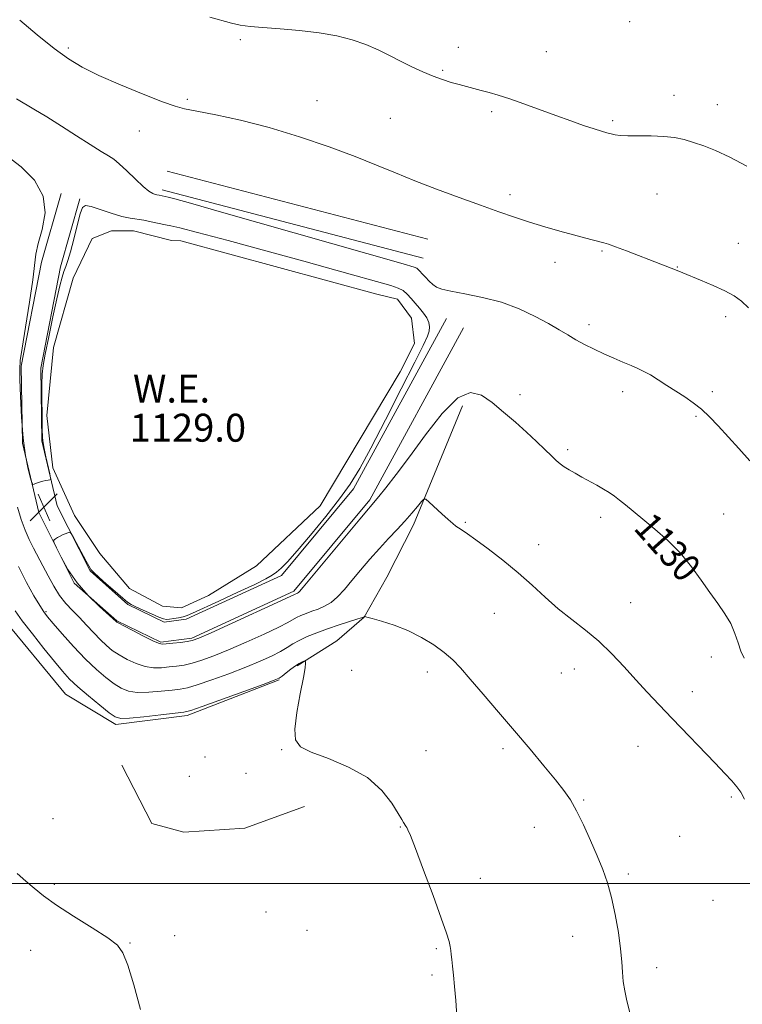
# Model space of a CAD drawing. Extents: x 2179800 to 2182700, y 344800 to 347700.
# Drawn here: x 2181104 to 2181311, y 346965 to 347247 of the extents above; entities that cross this region are included whole.
import ezdxf

# ---------------------------------------------------------------- set-up
doc = ezdxf.new("R2010")
doc.units = 0
doc.header["$MEASUREMENT"] = 0
for name, color, linetype, lineweight in [('32000', 7, 'Continuous', 0), ('DTM HARD BREAKLINE', 7, 'Continuous', 0), ('DTM SPOT ELEVATION', 2, 'Continuous', 13), ('INDEX CONTOUR', 41, 'Continuous', 13), ('INDEX CONTOUR LABEL', 244, 'Continuous', 0), ('INTERMEDIATE CONTOUR', 44, 'Continuous', 0), ('POND', 7, 'Continuous', 0), ('SPOT ELEVATION', 7, 'Continuous', 0), ('WATER ELEVATION', 140, 'Continuous', 0)]:
    doc.layers.add(name, color=color, linetype=linetype, lineweight=lineweight)
doc.styles.add('Style-ITALICS', font='ITALICS.shx')

# ---------------------------------------------------------------- blocks, each defined once
blk = doc.blocks.new('SPOT')
at = {"layer": 'SPOT ELEVATION'}
for p, q in [((-3.91, -3.91), (3.82, 3.81)), ((-1.65, 3.77), (1.72, -3.93))]:
    blk.add_line(p, q, dxfattribs=at)

msp = doc.modelspace()

# ---------------------------------------------------------------- linework, layer by layer
at = {"layer": '32000', "flags": 128}
msp.add_lwpolyline([(2182500, 347000), (2180000, 347000)], dxfattribs=at)
at = {"layer": 'DTM HARD BREAKLINE'}
for points in [[(2181221.3, 347184.54, 1132.9), (2181146.64, 347204.08, 1132.41)], [(2181116.25, 347197.64, 1130.18), (2181110.61, 347177.95, 1130.38), (2181104.81, 347148.17, 1130.18), (2181105.15, 347126.12, 1130.09), (2181109.85, 347106.27, 1129.94), (2181120.02, 347086.07, 1130.09), (2181132.22, 347075.26, 1130.09), (2181144.82, 347069.13, 1130.18), (2181153.68, 347070.33, 1130.28), (2181182.88, 347083.72, 1130.28), (2181204.6, 347109.91, 1130.28), (2181231.48, 347159.17, 1130.96)], [(2181219.88, 347179.12, 1132.9), (2181145.22, 347198.66, 1132.41)], [(2181178.72, 347058.37, 1123.89), (2181152.37, 347048.12, 1123.69), (2181131.95, 347045.54, 1123.6), (2181117.5, 347054.25, 1122.97), (2181099.07, 347076.58, 1122.82), (2181088.86, 347108.83, 1123.21), (2181090.42, 347138.28, 1124.18), (2181093.31, 347165.01, 1126.21), (2181099.87, 347196.69, 1128.34)], [(2181121.63, 347196.1, 1130.18), (2181116.06, 347176.64, 1130.38), (2181110.42, 347147.67, 1130.18), (2181110.74, 347126.82, 1130.09), (2181115.15, 347108.2, 1129.94), (2181124.54, 347089.55, 1130.09), (2181135.36, 347079.96, 1130.09), (2181145.75, 347074.91, 1130.18), (2181152.1, 347075.77, 1130.28), (2181179.38, 347088.28, 1130.28), (2181199.94, 347113.07, 1130.28), (2181226.56, 347161.85, 1130.96)], [(2181231.22, 347136.82, 1129.54), (2181217.11, 347102.79, 1127.55), (2181209.47, 347087.77, 1126.52), (2181203.05, 347076.31, 1125.99), (2181195.21, 347069.58, 1124.62)], [(2181195.21, 347069.58, 1124.62), (2181183.83, 347062.41, 1123.84)], [(2181133.62, 347033.94, 1122.67), (2181142.24, 347017.22, 1123.02), (2181151.35, 347014.78, 1123.17), (2181168.81, 347015.86, 1123.09), (2181185.91, 347022.09, 1122.87)]]:
    msp.add_polyline3d(points, dxfattribs=at)
at = {"layer": 'DTM SPOT ELEVATION'}
for p in [(2181279.08, 347246.83, 1137.67), (2181167.56, 347241.7, 1135.77), (2181229.96, 347239.53, 1136.58), (2181118.3, 347239.3, 1134.32), (2181255.19, 347238.23, 1136.88), (2181225.52, 347232.95, 1136.16), (2181291.72, 347225.77, 1136.59), (2181152.38, 347224.63, 1134.25), (2181189.53, 347224.24, 1134.8), (2181304.17, 347223.09, 1136.61), (2181239.49, 347221.12, 1135.71), (2181210.53, 347219.2, 1135.13), (2181274.13, 347218.47, 1136.24), (2181138.65, 347215.52, 1133.24), (2181244.76, 347197.28, 1134.44), (2181286.83, 347197.54, 1135.13), (2181310.17, 347183.4, 1134.87), (2181271.08, 347181.17, 1133.84), (2181257.64, 347177.93, 1133.36), (2181292.67, 347176.57, 1134.06), (2181306.51, 347162.39, 1133.56), (2181267.43, 347160.06, 1132.41), (2181277.01, 347140.88, 1131.48), (2181302.76, 347140.9, 1132.35), (2181247.63, 347140.02, 1130.49), (2181298.05, 347133.84, 1131.81), (2181261.25, 347124.28, 1130.27), (2181270.77, 347104.95, 1129.59), (2181305.98, 347105.89, 1130.92), (2181232.01, 347103.49, 1128.16), (2181252.97, 347097.09, 1128.72), (2181279.36, 347080.47, 1128.79), (2181111.91, 347077.92, 1126.19), (2181240.31, 347077.41, 1126.97), (2181302.38, 347064.95, 1129.3), (2181199.43, 347061.11, 1124.81), (2181221.07, 347060.65, 1125.56), (2181259.43, 347060.34, 1127.14), (2181263.22, 347061.42, 1127.35), (2181297, 347054.97, 1128.58), (2181281.42, 347039.3, 1127.24), (2181179.36, 347038.35, 1123.88), (2181220.75, 347038.08, 1124.8), (2181242.77, 347038.63, 1125.68), (2181157.49, 347036.22, 1123.65), (2181169.23, 347031.55, 1123.65), (2181152.97, 347030.73, 1123.88), (2181265.89, 347023.91, 1126.13), (2181308.13, 347024.85, 1127.79), (2181113.96, 347018.59, 1122.34), (2181213.35, 347016.23, 1123.93), (2181251.7, 347016.17, 1125.4), (2181293.37, 347013.5, 1126.97), (2181278.66, 347002.71, 1126.27), (2181114.27, 346999.84, 1122.08), (2181236.29, 347001.5, 1124.52), (2181302.93, 346995.26, 1127.17), (2181174.96, 346991.86, 1122.69), (2181186.65, 346986.62, 1122.67), (2181135.99, 346983.03, 1122.03), (2181148.79, 346985.07, 1122.19), (2181262.72, 346984.86, 1125.35), (2181107.51, 346980.94, 1121.77), (2181223.71, 346981.35, 1123.84), (2181286.78, 346975.91, 1126.45), (2181222.4, 346973.82, 1123.75)]:
    msp.add_point(p, dxfattribs=at)
at = {"layer": 'INDEX CONTOUR'}
msp.add_polyline3d([(2181100.685, 347208.415, 1130), (2181104.824, 347205.311, 1130), (2181108.646, 347201.417, 1130), (2181111.141, 347196.918, 1130), (2181111.636, 347192.062, 1130), (2181110.812, 347187.351, 1130), (2181109.686, 347183.347, 1130), (2181109.038, 347180.306, 1130), (2181108.172, 347172.91, 1130), (2181107.226, 347166.513, 1130), (2181106.077, 347159.392, 1130), (2181105.094, 347153.396, 1130), (2181104.56, 347149.773, 1130), (2181104.401, 347147.359, 1130), (2181104.456, 347144.387, 1130), (2181104.603, 347139.577, 1130), (2181104.876, 347133.6, 1130), (2181105.349, 347127.61, 1130), (2181106.051, 347122.58, 1130), (2181106.824, 347118.745, 1130), (2181107.464, 347116.158, 1130), (2181107.84, 347114.794, 1130), (2181108.108, 347114.339, 1130), (2181108.5, 347114.403, 1130), (2181109.181, 347114.648, 1130), (2181110.063, 347114.946, 1130), (2181110.993, 347115.222, 1130), (2181111.835, 347115.416, 1130), (2181112.524, 347115.535, 1130), (2181113.013, 347115.601, 1130), (2181113.261, 347115.699, 1130), (2181113.254, 347116.166, 1130), (2181112.989, 347117.402, 1130), (2181111.893, 347122.27, 1130), (2181111.376, 347124.626, 1130), (2181111.065, 347126.236, 1130), (2181110.919, 347127.785, 1130), (2181110.854, 347130.241, 1130), (2181110.803, 347134.213, 1130), (2181110.768, 347138.873, 1130), (2181110.768, 347143.04, 1130), (2181110.838, 347145.933, 1130), (2181111.1, 347148.398, 1130), (2181111.693, 347151.678, 1130), (2181112.686, 347156.601, 1130), (2181113.884, 347162.306, 1130), (2181115.016, 347167.512, 1130), (2181115.882, 347171.232, 1130), (2181116.528, 347173.675, 1130), (2181117.064, 347175.345, 1130), (2181117.592, 347176.755, 1130), (2181118.194, 347178.442, 1130), (2181118.947, 347180.949, 1130), (2181119.882, 347184.561, 1130), (2181120.868, 347188.523, 1130), (2181121.726, 347191.823, 1130), (2181122.396, 347193.678, 1130), (2181123.27, 347194.244, 1130), (2181124.856, 347193.903, 1130), (2181130.613, 347191.978, 1130), (2181133.63, 347191.067, 1130), (2181136.011, 347190.54, 1130), (2181139.896, 347189.994, 1130), (2181142.058, 347189.575, 1130), (2181146.118, 347188.666, 1130), (2181147.676, 347188.363, 1130), (2181150.21, 347187.802, 1130), (2181155.341, 347186.508, 1130), (2181164.068, 347184.18, 1130), (2181174.911, 347181.227, 1130), (2181185.768, 347178.231, 1130), (2181194.902, 347175.681, 1130), (2181210.633, 347171.269, 1130), (2181212.763, 347170.575, 1130), (2181214.171, 347169.84, 1130), (2181215.347, 347168.833, 1130), (2181216.465, 347167.591, 1130), (2181217.619, 347166.215, 1130), (2181218.858, 347164.795, 1130), (2181220.045, 347163.382, 1130), (2181220.996, 347162.016, 1130), (2181221.566, 347160.723, 1130), (2181221.764, 347159.473, 1130), (2181221.64, 347158.22, 1130), (2181221.154, 347156.746, 1130), (2181219.928, 347154.139, 1130), (2181217.496, 347149.313, 1130), (2181213.637, 347141.702, 1130), (2181209.108, 347132.823, 1130), (2181204.911, 347124.711, 1130), (2181201.739, 347118.842, 1130), (2181199.051, 347114.444, 1130), (2181196.001, 347110.185, 1130), (2181192.023, 347105.114, 1130), (2181187.679, 347099.821, 1130), (2181183.816, 347095.276, 1130), (2181181.071, 347092.205, 1130), (2181179.248, 347090.352, 1130), (2181177.943, 347089.213, 1130), (2181176.7, 347088.31, 1130), (2181174.858, 347087.258, 1130), (2181171.707, 347085.695, 1130), (2181166.888, 347083.427, 1130), (2181161.443, 347080.908, 1130), (2181153.888, 347077.447, 1130), (2181152.32, 347076.79, 1130), (2181151.209, 347076.453, 1130), (2181149.896, 347076.163, 1130), (2181148.483, 347075.899, 1130), (2181147.266, 347075.706, 1130), (2181146.411, 347075.638, 1130), (2181145.565, 347075.803, 1130), (2181144.242, 347076.317, 1130), (2181142.148, 347077.232, 1130), (2181139.735, 347078.316, 1130), (2181137.646, 347079.27, 1130), (2181136.305, 347079.918, 1130), (2181135.27, 347080.588, 1130), (2181133.882, 347081.734, 1130), (2181131.704, 347083.633, 1130), (2181129.191, 347085.855, 1130), (2181127.022, 347087.801, 1130), (2181125.705, 347089.014, 1130), (2181125.073, 347089.641, 1130), (2181124.791, 347089.981, 1130), (2181124.547, 347090.333, 1130), (2181124.139, 347091.023, 1130), (2181123.391, 347092.376, 1130), (2181119.783, 347099.098, 1130), (2181119.146, 347100.246, 1130), (2181118.781, 347100.622, 1130), (2181118.376, 347100.547, 1130), (2181117.697, 347100.295, 1130), (2181116.834, 347099.949, 1130), (2181115.955, 347099.544, 1130), (2181115.202, 347099.115, 1130), (2181114.618, 347098.721, 1130), (2181114.219, 347098.421, 1130), (2181114.043, 347098.183, 1130), (2181114.221, 347097.591, 1130), (2181114.904, 347096.139, 1130), (2181116.219, 347093.49, 1130), (2181118.194, 347089.995, 1130), (2181120.833, 347086.173, 1130), (2181124.03, 347082.511, 1130), (2181127.241, 347079.358, 1130), (2181132.017, 347075.024, 1130), (2181132.164, 347074.916, 1130), (2181132.751, 347074.591, 1130), (2181134.228, 347073.812, 1130), (2181136.824, 347072.459, 1130), (2181139.881, 347070.885, 1130), (2181142.52, 347069.556, 1130), (2181144.127, 347068.828, 1130), (2181145.167, 347068.604, 1130), (2181146.368, 347068.677, 1130), (2181148.245, 347068.864, 1130), (2181150.441, 347069.091, 1130), (2181152.384, 347069.316, 1130), (2181153.806, 347069.582, 1130), (2181155.669, 347070.275, 1130), (2181159.238, 347071.87, 1130), (2181165.235, 347074.607, 1130), (2181178.083, 347080.506, 1130), (2181183.31, 347082.945, 1130), (2181183.731, 347083.095, 1130), (2181183.96, 347083.192, 1130), (2181184.189, 347083.331, 1130), (2181184.536, 347083.671, 1130), (2181185.599, 347084.922, 1130), (2181201.766, 347104.374, 1130), (2181207.195, 347110.845, 1130), (2181209.25, 347113.391, 1130), (2181212.179, 347117.161, 1130), (2181215.98, 347122.268, 1130), (2181220.55, 347128.543, 1130), (2181225.375, 347134.687, 1130), (2181229.843, 347139.117, 1130), (2181233.511, 347140.675, 1130), (2181236.645, 347139.898, 1130), (2181239.685, 347137.743, 1130), (2181242.956, 347135.047, 1130), (2181246.325, 347132.152, 1130), (2181249.541, 347129.277, 1130), (2181252.389, 347126.624, 1130), (2181254.781, 347124.324, 1130), (2181256.664, 347122.49, 1130), (2181258.043, 347121.181, 1130), (2181259.154, 347120.225, 1130), (2181260.295, 347119.4, 1130), (2181261.704, 347118.515, 1130), (2181263.4, 347117.534, 1130), (2181265.342, 347116.451, 1130), (2181269.602, 347114.095, 1130), (2181271.555, 347112.978, 1130), (2181273.197, 347111.979, 1130), (2181274.665, 347110.986, 1130), (2181276.163, 347109.854, 1130), (2181277.896, 347108.443, 1130), (2181282.798, 347104.359, 1130), (2181286.226, 347101.524, 1130), (2181289.984, 347098.227, 1130), (2181293.618, 347094.594, 1130), (2181296.778, 347090.767, 1130), (2181299.515, 347086.952, 1130), (2181301.981, 347083.371, 1130), (2181304.279, 347080.182, 1130), (2181306.328, 347077.273, 1130), (2181307.993, 347074.466, 1130), (2181309.203, 347071.648, 1130), (2181310.106, 347068.953, 1130), (2181310.912, 347066.578, 1130), (2181311.856, 347064.586, 1130)], dxfattribs=at)
at = {"layer": 'INTERMEDIATE CONTOUR'}
for points in [[(2181158.861, 347248.167, 1136), (2181165.004, 347246.384, 1136), (2181167.523, 347245.842, 1136), (2181170.344, 347245.475, 1136), (2181174.028, 347245.167, 1136), (2181178.926, 347244.813, 1136), (2181184.537, 347244.339, 1136), (2181190.148, 347243.683, 1136), (2181195.18, 347242.794, 1136), (2181199.6, 347241.675, 1136), (2181203.508, 347240.343, 1136), (2181207.015, 347238.827, 1136), (2181210.272, 347237.202, 1136), (2181213.441, 347235.548, 1136), (2181216.635, 347233.953, 1136), (2181219.783, 347232.493, 1136), (2181222.764, 347231.243, 1136), (2181225.488, 347230.255, 1136), (2181227.967, 347229.479, 1136), (2181230.242, 347228.841, 1136), (2181232.364, 347228.274, 1136), (2181236.52, 347227.189, 1136), (2181238.78, 347226.581, 1136), (2181241.428, 347225.803, 1136), (2181244.714, 347224.728, 1136), (2181248.777, 347223.287, 1136), (2181257.895, 347219.948, 1136), (2181262.154, 347218.43, 1136), (2181265.867, 347217.15, 1136), (2181268.855, 347216.165, 1136), (2181271.011, 347215.498, 1136), (2181272.543, 347215.066, 1136), (2181273.733, 347214.758, 1136), (2181274.875, 347214.488, 1136), (2181276.34, 347214.27, 1136), (2181278.512, 347214.147, 1136), (2181281.616, 347214.13, 1136), (2181285.239, 347214.121, 1136), (2181288.812, 347213.992, 1136), (2181291.906, 347213.641, 1136), (2181294.66, 347213.068, 1136), (2181297.352, 347212.296, 1136), (2181300.257, 347211.311, 1136), (2181303.631, 347209.957, 1136), (2181307.72, 347208.039, 1136), (2181312.587, 347205.486, 1136)], [(2181104.384, 347247.304, 1134), (2181109.405, 347243.128, 1134), (2181114.284, 347239.214, 1134), (2181118.361, 347236.22, 1134), (2181122.288, 347233.827, 1134), (2181127.047, 347231.477, 1134), (2181133.216, 347228.788, 1134), (2181139.777, 347226.101, 1134), (2181145.309, 347223.932, 1134), (2181148.896, 347222.634, 1134), (2181151.626, 347221.887, 1134), (2181155.093, 347221.203, 1134), (2181160.518, 347220.166, 1134), (2181167.65, 347218.639, 1134), (2181175.867, 347216.555, 1134), (2181184.532, 347213.917, 1134), (2181192.964, 347211.014, 1134), (2181200.465, 347208.204, 1134), (2181206.599, 347205.749, 1134), (2181211.981, 347203.52, 1134), (2181217.486, 347201.285, 1134), (2181223.725, 347198.89, 1134), (2181230.256, 347196.478, 1134), (2181236.371, 347194.266, 1134), (2181241.554, 347192.413, 1134), (2181246.065, 347190.85, 1134), (2181250.358, 347189.449, 1134), (2181254.754, 347188.115, 1134), (2181259.052, 347186.883, 1134), (2181262.923, 347185.82, 1134), (2181266.098, 347184.976, 1134), (2181271.671, 347183.541, 1134), (2181273.009, 347183.118, 1134), (2181275.033, 347182.379, 1134), (2181278.155, 347181.187, 1134), (2181287.978, 347177.39, 1134), (2181292.167, 347175.795, 1134), (2181294.227, 347174.93, 1134), (2181299.31, 347172.849, 1134), (2181302.922, 347171.326, 1134), (2181306.328, 347169.786, 1134), (2181308.981, 347168.373, 1134), (2181311.093, 347166.844, 1134), (2181313.063, 347164.857, 1134)], [(2181103.507, 347224.784, 1132), (2181108.407, 347221.835, 1132), (2181112.149, 347219.561, 1132), (2181116.34, 347216.952, 1132), (2181120.62, 347214.205, 1132), (2181124.559, 347211.653, 1132), (2181127.703, 347209.659, 1132), (2181129.789, 347208.422, 1132), (2181131.3, 347207.473, 1132), (2181132.911, 347206.178, 1132), (2181135.098, 347204.113, 1132), (2181137.56, 347201.709, 1132), (2181139.79, 347199.609, 1132), (2181141.405, 347198.301, 1132), (2181142.468, 347197.659, 1132), (2181143.155, 347197.403, 1132), (2181143.626, 347197.289, 1132), (2181144.314, 347197.186, 1132), (2181146.069, 347196.813, 1132), (2181146.942, 347196.593, 1132), (2181148.801, 347196.09, 1132), (2181153.262, 347194.84, 1132), (2181162.214, 347192.301, 1132), (2181214.165, 347177.496, 1132), (2181217.316, 347176.569, 1132), (2181218.108, 347176.24, 1132), (2181218.489, 347175.911, 1132), (2181218.946, 347175.411, 1132), (2181219.604, 347174.671, 1132), (2181220.539, 347173.671, 1132), (2181221.632, 347172.569, 1132), (2181222.716, 347171.571, 1132), (2181223.756, 347170.823, 1132), (2181225.244, 347170.231, 1132), (2181227.808, 347169.644, 1132), (2181231.848, 347168.914, 1132), (2181236.905, 347167.903, 1132), (2181242.298, 347166.478, 1132), (2181247.426, 347164.58, 1132), (2181252.009, 347162.445, 1132), (2181255.846, 347160.386, 1132), (2181258.839, 347158.636, 1132), (2181261.294, 347157.137, 1132), (2181263.621, 347155.756, 1132), (2181266.144, 347154.385, 1132), (2181268.855, 347153.027, 1132), (2181271.664, 347151.712, 1132), (2181274.468, 347150.47, 1132), (2181277.117, 347149.339, 1132), (2181279.451, 347148.359, 1132), (2181281.384, 347147.531, 1132), (2181283.14, 347146.698, 1132), (2181285.018, 347145.666, 1132), (2181287.24, 347144.299, 1132), (2181289.717, 347142.698, 1132), (2181294.797, 347139.391, 1132), (2181297.237, 347137.709, 1132), (2181299.605, 347135.844, 1132), (2181301.936, 347133.666, 1132), (2181304.391, 347131.098, 1132), (2181310.323, 347124.591, 1132), (2181313.497, 347121.067, 1132)], [(2181103.719, 347107.847, 1128), (2181104.819, 347104.328, 1128), (2181105.916, 347101.265, 1128), (2181107.061, 347098.555, 1128), (2181108.296, 347096.079, 1128), (2181111.042, 347091.05, 1128), (2181112.545, 347088.169, 1128), (2181114.137, 347085.223, 1128), (2181115.825, 347082.516, 1128), (2181117.612, 347080.255, 1128), (2181119.499, 347078.261, 1128), (2181121.486, 347076.256, 1128), (2181123.554, 347074.053, 1128), (2181125.602, 347071.815, 1128), (2181127.511, 347069.791, 1128), (2181129.221, 347068.159, 1128), (2181130.914, 347066.802, 1128), (2181132.831, 347065.527, 1128), (2181135.138, 347064.215, 1128), (2181137.694, 347063.02, 1128), (2181140.286, 347062.17, 1128), (2181142.737, 347061.82, 1128), (2181145.033, 347061.843, 1128), (2181147.201, 347062.042, 1128), (2181149.289, 347062.272, 1128), (2181151.438, 347062.594, 1128), (2181153.813, 347063.12, 1128), (2181156.588, 347063.957, 1128), (2181159.971, 347065.198, 1128), (2181164.18, 347066.929, 1128), (2181169.234, 347069.146, 1128), (2181174.356, 347071.485, 1128), (2181178.569, 347073.49, 1128), (2181181.182, 347074.826, 1128), (2181183.685, 347076.233, 1128), (2181184.906, 347076.808, 1128), (2181186.376, 347077.406, 1128), (2181188.034, 347078.009, 1128), (2181189.819, 347078.633, 1128), (2181191.672, 347079.424, 1128), (2181193.542, 347080.555, 1128), (2181195.403, 347082.166, 1128), (2181197.356, 347084.266, 1128), (2181199.528, 347086.828, 1128), (2181202.002, 347089.788, 1128), (2181204.671, 347092.933, 1128), (2181207.377, 347096.013, 1128), (2181209.984, 347098.832, 1128), (2181212.432, 347101.406, 1128), (2181214.674, 347103.804, 1128), (2181216.656, 347106.05, 1128), (2181218.277, 347107.983, 1128), (2181219.425, 347109.398, 1128), (2181220.089, 347110.119, 1128), (2181220.654, 347110.09, 1128), (2181221.601, 347109.289, 1128), (2181225.249, 347105.943, 1128), (2181227.086, 347104.278, 1128), (2181228.381, 347103.139, 1128), (2181229.283, 347102.411, 1128), (2181230.078, 347101.853, 1128), (2181231.065, 347101.212, 1128), (2181232.59, 347100.192, 1128), (2181235.013, 347098.481, 1128), (2181238.538, 347095.877, 1128), (2181242.753, 347092.618, 1128), (2181247.088, 347089.05, 1128), (2181251.103, 347085.474, 1128), (2181254.877, 347082.01, 1128), (2181258.616, 347078.731, 1128), (2181262.473, 347075.661, 1128), (2181266.387, 347072.626, 1128), (2181270.242, 347069.405, 1128), (2181273.941, 347065.848, 1128), (2181277.471, 347062.099, 1128), (2181280.841, 347058.375, 1128), (2181284.099, 347054.811, 1128), (2181287.469, 347051.204, 1128), (2181291.211, 347047.269, 1128), (2181303.511, 347034.517, 1128), (2181306.315, 347031.567, 1128), (2181308.294, 347029.41, 1128), (2181309.726, 347027.728, 1128), (2181310.873, 347026.168, 1128), (2181311.909, 347024.213, 1128)], [(2181104.048, 347090.829, 1126), (2181106.328, 347086.201, 1126), (2181108.45, 347082.407, 1126), (2181110.145, 347079.623, 1126), (2181111.293, 347077.857, 1126), (2181112.367, 347076.436, 1126), (2181113.986, 347074.521, 1126), (2181116.578, 347071.527, 1126), (2181119.827, 347067.89, 1126), (2181123.224, 347064.303, 1126), (2181126.343, 347061.327, 1126), (2181129.086, 347059.003, 1126), (2181131.435, 347057.243, 1126), (2181133.451, 347055.97, 1126), (2181135.507, 347055.156, 1126), (2181138.052, 347054.784, 1126), (2181141.346, 347054.811, 1126), (2181144.9, 347055.081, 1126), (2181148.034, 347055.407, 1126), (2181150.332, 347055.682, 1126), (2181152.434, 347056.097, 1126), (2181155.242, 347056.923, 1126), (2181159.369, 347058.333, 1126), (2181164.273, 347060.121, 1126), (2181169.122, 347061.987, 1126), (2181173.234, 347063.685, 1126), (2181176.523, 347065.175, 1126), (2181179.056, 347066.473, 1126), (2181180.958, 347067.604, 1126), (2181182.594, 347068.641, 1126), (2181184.39, 347069.666, 1126), (2181186.682, 347070.745, 1126), (2181189.443, 347071.866, 1126), (2181192.555, 347072.998, 1126), (2181195.842, 347074.1, 1126), (2181201.231, 347075.81, 1126), (2181202.533, 347076.239, 1126), (2181203.041, 347076.431, 1126), (2181203.143, 347076.494, 1126), (2181203.24, 347076.495, 1126), (2181203.791, 347076.355, 1126), (2181205.268, 347075.952, 1126), (2181207.979, 347075.184, 1126), (2181211.575, 347074.022, 1126), (2181215.543, 347072.454, 1126), (2181219.424, 347070.506, 1126), (2181222.965, 347068.35, 1126), (2181225.967, 347066.194, 1126), (2181228.367, 347064.128, 1126), (2181230.645, 347061.762, 1126), (2181233.418, 347058.587, 1126), (2181237.124, 347054.265, 1126), (2181241.501, 347049.137, 1126), (2181246.108, 347043.713, 1126), (2181250.538, 347038.469, 1126), (2181254.51, 347033.724, 1126), (2181257.771, 347029.762, 1126), (2181260.186, 347026.698, 1126), (2181262.063, 347023.973, 1126), (2181263.826, 347020.863, 1126), (2181265.79, 347016.861, 1126), (2181267.84, 347012.348, 1126), (2181269.753, 347007.925, 1126), (2181271.358, 347004.004, 1126), (2181272.696, 347000.229, 1126), (2181273.86, 346996.057, 1126), (2181274.911, 346991.15, 1126), (2181275.799, 346986.004, 1126), (2181276.437, 346981.319, 1126), (2181276.786, 346977.613, 1126), (2181276.983, 346974.651, 1126), (2181277.211, 346972.011, 1126), (2181277.622, 346969.32, 1126), (2181278.25, 346966.392, 1126), (2181279.1, 346963.087, 1126)], [(2181103.087, 347078.14, 1124), (2181105.139, 347075.253, 1124), (2181108.031, 347071.507, 1124), (2181111.315, 347067.359, 1124), (2181114.34, 347063.604, 1124), (2181116.663, 347060.806, 1124), (2181118.688, 347058.6, 1124), (2181121.032, 347056.392, 1124), (2181124.086, 347053.776, 1124), (2181127.335, 347051.113, 1124), (2181130.038, 347048.958, 1124), (2181131.765, 347047.725, 1124), (2181133.32, 347047.291, 1124), (2181135.818, 347047.399, 1124), (2181139.956, 347047.803, 1124), (2181144.766, 347048.319, 1124), (2181148.867, 347048.772, 1124), (2181151.376, 347049.091, 1124), (2181153.43, 347049.601, 1124), (2181156.671, 347050.726, 1124), (2181168.575, 347055.043, 1124), (2181174.064, 347057.046, 1124), (2181177.232, 347058.223, 1124), (2181178.69, 347058.866, 1124), (2181179.544, 347059.458, 1124), (2181180.67, 347060.357, 1124), (2181182.031, 347061.428, 1124), (2181183.364, 347062.407, 1124), (2181184.447, 347063.09, 1124), (2181185.247, 347063.501, 1124), (2181185.771, 347063.724, 1124), (2181186.049, 347063.824, 1124), (2181186.162, 347063.792, 1124), (2181186.204, 347063.6, 1124), (2181186.227, 347063.117, 1124), (2181186.093, 347061.798, 1124), (2181185.621, 347058.992, 1124), (2181184.732, 347054.387, 1124), (2181183.764, 347049.023, 1124), (2181183.16, 347044.276, 1124), (2181183.36, 347041.158, 1124), (2181184.793, 347039.224, 1124), (2181187.881, 347037.666, 1124), (2181192.782, 347035.794, 1124), (2181198.554, 347033.39, 1124), (2181203.99, 347030.352, 1124), (2181208.124, 347026.716, 1124), (2181210.965, 347023.058, 1124), (2181212.769, 347020.088, 1124), (2181213.791, 347018.322, 1124), (2181214.293, 347017.489, 1124), (2181214.972, 347016.485, 1124), (2181215.217, 347016.086, 1124), (2181215.548, 347015.439, 1124), (2181216.254, 347013.743, 1124), (2181217.689, 347010.041, 1124), (2181220.025, 347003.851, 1124), (2181222.732, 346996.577, 1124), (2181225.1, 346990.095, 1124), (2181226.589, 346985.831, 1124), (2181227.344, 346983.408, 1124), (2181227.674, 346981.996, 1124), (2181227.852, 346980.867, 1124), (2181227.979, 346979.698, 1124), (2181228.123, 346978.265, 1124), (2181228.334, 346976.36, 1124), (2181228.603, 346973.831, 1124), (2181228.907, 346970.545, 1124), (2181229.223, 346966.513, 1124), (2181229.946, 346956.242, 1124)], [(2181103.704, 347002.937, 1122), (2181106.188, 347000.724, 1122), (2181108.542, 346998.675, 1122), (2181111.24, 346996.484, 1122), (2181114.901, 346993.854, 1122), (2181119.841, 346990.637, 1122), (2181125.149, 346987.293, 1122), (2181129.611, 346984.434, 1122), (2181132.365, 346982.367, 1122), (2181133.968, 346980.18, 1122), (2181135.33, 346976.653, 1122), (2181137.117, 346970.981, 1122), (2181139.005, 346963.997, 1122)]]:
    msp.add_polyline3d(points, dxfattribs=at)
at = {"layer": 'POND'}
msp.add_polyline3d([(2181150.56, 347184.12, 1129.02), (2181206.66, 347168.78, 1129.02), (2181212.55, 347167.38, 1129.02), (2181216.59, 347161.92, 1129.02), (2181217.45, 347154.66, 1129.02), (2181213.31, 347146.53, 1129.02), (2181190.39, 347108.15, 1129.02), (2181172.15, 347091.05, 1129.02), (2181158.49, 347082.53, 1129.02), (2181150.76, 347078.95, 1129.02), (2181145.32, 347079.44, 1129.02), (2181135.84, 347084.49, 1129.02), (2181127.29, 347094.52, 1129.02), (2181120.11, 347105.45, 1129.02), (2181113.86, 347119.09, 1129.02), (2181112.15, 347134.06, 1129.02), (2181114.09, 347153.54, 1129.02), (2181119.66, 347173.44, 1129.02), (2181125.18, 347184.74, 1129.02), (2181130.63, 347186.97, 1129.02), (2181136.98, 347186.93, 1129.02), (2181147.84, 347184.14, 1129.02), (2181150.56, 347184.12, 1129.02)], dxfattribs=at)

# ---------------------------------------------------------------- block references
at = {"layer": 'SPOT ELEVATION'}
msp.add_blockref('SPOT', (2181111.345, 347107.813, 1129.947), dxfattribs=at)

# ---------------------------------------------------------------- texts
at = {"layer": 'INDEX CONTOUR LABEL', "style": 'Style-ITALICS', "width": 0.875}
msp.add_text('1130', height=8, rotation=311.7, dxfattribs=at).set_placement((2181279.898, 347101.626, 1130))
at = {"layer": 'WATER ELEVATION', "style": 'Style-ITALICS'}
for s, p in [('W.E.', (2181136.824, 347137.786, 1129.02)), ('1129.0', (2181135.889, 347126.567, 1129.02))]:
    msp.add_text(s, height=8, dxfattribs=at).set_placement(p)

doc.saveas('drawing.dxf')
